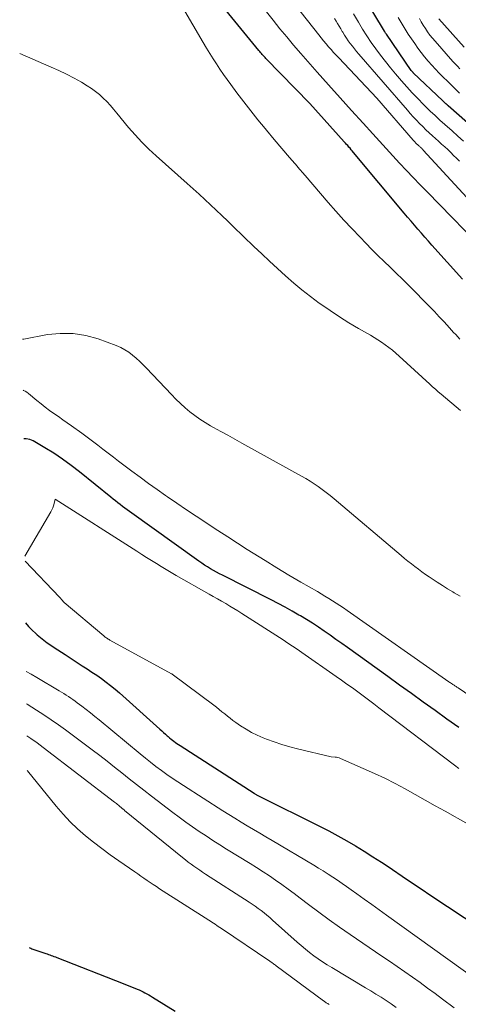
# Model space of a CAD drawing. Units: feet. Extents: x 1190233 to 1194172, y 7049565 to 7056370.
# Drawn here: x 1190293 to 1190374, y 7050465 to 7050646 of the extents above; entities that cross this region are included whole.
import ezdxf

# ---------------------------------------------------------------- set-up
doc = ezdxf.new("R2010")
doc.units = ezdxf.units.FT
doc.header["$MEASUREMENT"] = 0
doc.layers.add('Level 44', color=7, linetype='Continuous', lineweight=0)
doc.layers.add('Level 45', color=7, linetype='Continuous', lineweight=0)

msp = doc.modelspace()

# ---------------------------------------------------------------- linework, layer by layer
at = {"layer": 'Level 44', "color": 32, "linetype": 'Continuous', "lineweight": 30, "flags": 128}
for points, elevation in [([(1190375.63, 7050627.03), (1190372.07, 7050630.16), (1190371.95, 7050630.27), (1190371.82, 7050630.37), (1190371.7, 7050630.48), (1190371.58, 7050630.59), (1190371.46, 7050630.71), (1190371.34, 7050630.82), (1190371.22, 7050630.93), (1190371.1, 7050631.04), (1190365.69, 7050636.21), (1190365.64, 7050636.26), (1190365.59, 7050636.31), (1190365.54, 7050636.37), (1190365.49, 7050636.42), (1190365.45, 7050636.47), (1190365.4, 7050636.53), (1190365.36, 7050636.59), (1190365.32, 7050636.65), (1190360.73, 7050643.31), (1190360.68, 7050643.38), (1190360.63, 7050643.44), (1190360.59, 7050643.51), (1190360.54, 7050643.58), (1190360.5, 7050643.65), (1190360.46, 7050643.72), (1190360.41, 7050643.79), (1190360.37, 7050643.86), (1190356.29, 7050650.7)], 2300), ([(1190374.75, 7050598.32), (1190369.12, 7050604.58), (1190368.47, 7050605.3), (1190367.82, 7050606.03), (1190367.18, 7050606.75), (1190366.54, 7050607.48), (1190365.9, 7050608.22), (1190365.27, 7050608.95), (1190364.64, 7050609.69), (1190364.02, 7050610.43), (1190354.67, 7050621.6), (1190354.47, 7050621.85), (1190354.26, 7050622.09), (1190354.05, 7050622.34), (1190353.84, 7050622.58), (1190353.63, 7050622.83), (1190353.41, 7050623.07), (1190353.2, 7050623.31), (1190352.99, 7050623.55), (1190346.67, 7050630.55), (1190338.6, 7050638.86), (1190338.43, 7050639.04), (1190338.26, 7050639.21), (1190338.1, 7050639.39), (1190337.93, 7050639.57), (1190337.77, 7050639.75), (1190337.61, 7050639.94), (1190337.45, 7050640.12), (1190337.3, 7050640.31), (1190330.64, 7050648.4)], 2290), ([(1190312.63, 7050556.26), (1190312.2, 7050556.59), (1190311.77, 7050556.91), (1190311.34, 7050557.25), (1190310.91, 7050557.58), (1190310.49, 7050557.92), (1190310.06, 7050558.26), (1190304.33, 7050562.93), (1190302.79, 7050564.12), (1190301.21, 7050565.27), (1190299.59, 7050566.34), (1190297.93, 7050567.36), (1190295.79, 7050568.62), (1190295.17, 7050568.87), (1190294.54, 7050569), (1190294.07, 7050568.97)], 2280), ([(1190374.06, 7050515.99), (1190371.87, 7050517.52), (1190369.69, 7050519.08), (1190367.51, 7050520.64), (1190365.34, 7050522.2), (1190363.17, 7050523.77), (1190360.99, 7050525.33), (1190353.6, 7050530.64), (1190352.53, 7050531.4), (1190351.47, 7050532.16), (1190350.4, 7050532.91), (1190349.33, 7050533.66), (1190348.24, 7050534.39), (1190347.15, 7050535.11), (1190346.04, 7050535.8), (1190344.93, 7050536.48), (1190344.67, 7050536.63), (1190343.41, 7050537.36), (1190342.14, 7050538.07), (1190340.85, 7050538.76), (1190339.56, 7050539.42), (1190330.6, 7050543.94), (1190330.05, 7050544.22), (1190329.49, 7050544.52), (1190328.94, 7050544.82), (1190328.39, 7050545.14), (1190327.86, 7050545.46), (1190327.32, 7050545.8), (1190326.8, 7050546.15), (1190326.28, 7050546.5), (1190313.51, 7050555.62), (1190313.07, 7050555.94), (1190312.63, 7050556.26)], 2280), ([(1190294.42, 7050535.21), (1190294.96, 7050534.54), (1190295.61, 7050533.86), (1190296.29, 7050533.21), (1190296.54, 7050532.99), (1190297.14, 7050532.49), (1190297.75, 7050532), (1190298.39, 7050531.54), (1190299.03, 7050531.1), (1190299.69, 7050530.67), (1190300.35, 7050530.23), (1190301, 7050529.81), (1190301.66, 7050529.38), (1190304.84, 7050527.32), (1190305.73, 7050526.74), (1190306.61, 7050526.15), (1190307.48, 7050525.56), (1190308.35, 7050524.96), (1190309.2, 7050524.33), (1190310.03, 7050523.69), (1190310.85, 7050523.02), (1190311.65, 7050522.33), (1190319.1, 7050515.67), (1190319.44, 7050515.37), (1190319.78, 7050515.07), (1190320.12, 7050514.76), (1190320.46, 7050514.46), (1190320.63, 7050514.3), (1190320.89, 7050514.08), (1190321.15, 7050513.86), (1190321.41, 7050513.66), (1190321.68, 7050513.45), (1190321.96, 7050513.25), (1190322.24, 7050513.06), (1190322.52, 7050512.87), (1190322.8, 7050512.68), (1190336.44, 7050503.89), (1190336.55, 7050503.82), (1190336.66, 7050503.75), (1190336.78, 7050503.69), (1190336.89, 7050503.62), (1190337.01, 7050503.56), (1190337.13, 7050503.5), (1190337.25, 7050503.43), (1190337.36, 7050503.38), (1190348.46, 7050497.86), (1190350.14, 7050497), (1190351.8, 7050496.11), (1190353.44, 7050495.19), (1190355.07, 7050494.23), (1190356.68, 7050493.25), (1190358.27, 7050492.25), (1190359.85, 7050491.22), (1190361.42, 7050490.18), (1190361.84, 7050489.9), (1190363.61, 7050488.7), (1190365.38, 7050487.51), (1190367.16, 7050486.32), (1190368.93, 7050485.14), (1190378.11, 7050479.04)], 2280), ([(1190295.05, 7050475.57), (1190295.17, 7050475.5), (1190295.36, 7050475.42), (1190295.56, 7050475.35), (1190298.11, 7050474.46), (1190298.36, 7050474.38), (1190298.61, 7050474.29), (1190298.87, 7050474.2), (1190299.12, 7050474.12), (1190299.37, 7050474.03), (1190299.63, 7050473.95), (1190299.88, 7050473.85), (1190300.13, 7050473.76), (1190312.35, 7050468.97), (1190314.93, 7050467.92), (1190315.3, 7050467.77), (1190315.65, 7050467.61), (1190316.01, 7050467.44), (1190316.36, 7050467.26), (1190316.71, 7050467.08), (1190317.05, 7050466.89), (1190317.39, 7050466.69), (1190317.73, 7050466.48), (1190321.93, 7050463.87)], 2290)]:
    msp.add_lwpolyline(points, dxfattribs=dict(at, elevation=elevation))
at = {"layer": 'Level 45', "color": 32, "linetype": 'Continuous', "lineweight": 0, "flags": 128}
for points, elevation in [([(1190382.06, 7050606.21), (1190367.53, 7050622.01), (1190367.43, 7050622.11), (1190367.33, 7050622.22), (1190367.22, 7050622.32), (1190367.12, 7050622.42), (1190367.02, 7050622.52), (1190366.91, 7050622.62), (1190366.8, 7050622.72), (1190366.69, 7050622.82), (1190366.59, 7050622.91), (1190366.47, 7050623.02), (1190366.35, 7050623.13), (1190366.24, 7050623.24), (1190366.12, 7050623.36), (1190366.01, 7050623.47), (1190365.9, 7050623.59), (1190365.79, 7050623.71), (1190365.68, 7050623.83), (1190358.97, 7050631.54), (1190351.98, 7050638.93), (1190351.5, 7050639.44), (1190351.02, 7050639.95), (1190350.56, 7050640.48), (1190350.1, 7050641), (1190349.64, 7050641.53), (1190349.19, 7050642.07), (1190348.75, 7050642.61), (1190348.32, 7050643.16), (1190339.52, 7050654.39)], 2294), ([(1190374.24, 7050587.32), (1190373.86, 7050587.73), (1190373.48, 7050588.13), (1190373.1, 7050588.54), (1190372.73, 7050588.94), (1190372.35, 7050589.35), (1190371.34, 7050590.45), (1190370.46, 7050591.4), (1190369.57, 7050592.35), (1190368.67, 7050593.28), (1190367.76, 7050594.22), (1190365.9, 7050596.12), (1190364.8, 7050597.23), (1190363.69, 7050598.33), (1190362.56, 7050599.42), (1190361.43, 7050600.5), (1190360.3, 7050601.58), (1190359.18, 7050602.67), (1190358.07, 7050603.78), (1190356.98, 7050604.9), (1190355.89, 7050606.02), (1190354.39, 7050607.59), (1190352.92, 7050609.17), (1190351.47, 7050610.78), (1190350.05, 7050612.41), (1190348.63, 7050614.04), (1190347.22, 7050615.68), (1190345.81, 7050617.32), (1190344.39, 7050618.96), (1190344.37, 7050618.99), (1190342.95, 7050620.65), (1190341.53, 7050622.31), (1190340.12, 7050623.98), (1190338.72, 7050625.65), (1190338.44, 7050625.97), (1190337.12, 7050627.59), (1190335.81, 7050629.22), (1190334.53, 7050630.87), (1190333.26, 7050632.54), (1190332.15, 7050634.04), (1190331.47, 7050634.97), (1190330.8, 7050635.91), (1190330.14, 7050636.87), (1190329.5, 7050637.83), (1190328.88, 7050638.8), (1190328.26, 7050639.78), (1190327.66, 7050640.76), (1190327.07, 7050641.76), (1190321.77, 7050650.85)], 2288), ([(1190379.71, 7050602.58), (1190368.23, 7050614.32), (1190366.95, 7050615.64), (1190365.69, 7050616.96), (1190364.43, 7050618.29), (1190363.18, 7050619.63), (1190361.94, 7050620.98), (1190360.7, 7050622.32), (1190359.46, 7050623.67), (1190358.22, 7050625.02), (1190356.45, 7050626.97), (1190354.33, 7050629.3), (1190352.22, 7050631.64), (1190350.11, 7050633.99), (1190348.02, 7050636.34), (1190346.29, 7050638.29), (1190344.98, 7050639.78), (1190343.69, 7050641.28), (1190342.41, 7050642.79), (1190341.15, 7050644.31), (1190339.9, 7050645.85), (1190338.67, 7050647.4)], 2292), ([(1190374.91, 7050623.65), (1190373.86, 7050624.59), (1190372.81, 7050625.53), (1190371.47, 7050626.72), (1190370.57, 7050627.53), (1190369.68, 7050628.35), (1190368.8, 7050629.19), (1190367.93, 7050630.04), (1190367.56, 7050630.41), (1190366.52, 7050631.46), (1190365.5, 7050632.53), (1190364.5, 7050633.62), (1190363.53, 7050634.73), (1190362.41, 7050636.02), (1190361.47, 7050637.14), (1190360.55, 7050638.27), (1190359.66, 7050639.43), (1190358.79, 7050640.6), (1190357.95, 7050641.8), (1190357.14, 7050643.01), (1190356.36, 7050644.24), (1190355.61, 7050645.49), (1190355.42, 7050645.82), (1190354.71, 7050647.04)], 2298), ([(1190374.16, 7050619.95), (1190373.64, 7050620.5), (1190373.1, 7050621.04), (1190372.56, 7050621.57), (1190372.02, 7050622.1), (1190371.46, 7050622.62), (1190370.9, 7050623.13), (1190370.34, 7050623.64), (1190369.78, 7050624.15), (1190369.24, 7050624.62), (1190368.63, 7050625.18), (1190368.02, 7050625.75), (1190367.43, 7050626.32), (1190366.84, 7050626.91), (1190366.26, 7050627.51), (1190365.69, 7050628.11), (1190365.14, 7050628.73), (1190364.59, 7050629.35), (1190355.67, 7050639.62), (1190355.27, 7050640.09), (1190354.87, 7050640.58), (1190354.48, 7050641.07), (1190354.1, 7050641.56), (1190353.73, 7050642.07), (1190353.38, 7050642.59), (1190353.04, 7050643.11), (1190352.72, 7050643.65), (1190352.62, 7050643.81), (1190352.34, 7050644.29), (1190352.06, 7050644.77), (1190351.78, 7050645.25), (1190351.49, 7050645.72), (1190351.2, 7050646.2)], 2296), ([(1190374.17, 7050632.49), (1190373.43, 7050633.21), (1190372.69, 7050633.93), (1190371.95, 7050634.66), (1190371.17, 7050635.43), (1190370.47, 7050636.15), (1190369.77, 7050636.88), (1190369.09, 7050637.62), (1190368.42, 7050638.37), (1190367.77, 7050639.14), (1190367.14, 7050639.93), (1190366.54, 7050640.74), (1190365.96, 7050641.56), (1190364.76, 7050643.33), (1190364.37, 7050643.93), (1190363.98, 7050644.53), (1190363.61, 7050645.14), (1190363.25, 7050645.77), (1190362.9, 7050646.39)], 2302), ([(1190374.23, 7050636.94), (1190373.8, 7050637.4), (1190373.39, 7050637.85), (1190372.97, 7050638.31), (1190369.68, 7050642.02), (1190369.21, 7050642.57), (1190368.75, 7050643.14), (1190368.32, 7050643.72), (1190367.91, 7050644.32), (1190367.52, 7050644.93), (1190367.15, 7050645.56), (1190366.8, 7050646.19)], 2304), ([(1190375.04, 7050640.93), (1190370.39, 7050646.1)], 2306), ([(1190374.38, 7050574.16), (1190370.8, 7050577.18), (1190370.28, 7050577.63), (1190369.75, 7050578.08), (1190369.24, 7050578.54), (1190368.73, 7050579), (1190363.08, 7050584.18), (1190362.46, 7050584.73), (1190361.84, 7050585.25), (1190361.2, 7050585.76), (1190360.54, 7050586.25), (1190359.87, 7050586.71), (1190359.19, 7050587.17), (1190358.5, 7050587.6), (1190357.8, 7050588.01), (1190355.63, 7050589.25), (1190353.85, 7050590.3), (1190352.1, 7050591.39), (1190350.38, 7050592.53), (1190348.69, 7050593.71), (1190348.39, 7050593.92), (1190346.79, 7050595.11), (1190345.22, 7050596.33), (1190343.7, 7050597.6), (1190342.2, 7050598.91), (1190340.73, 7050600.25), (1190339.27, 7050601.6), (1190337.83, 7050602.96), (1190336.39, 7050604.33), (1190332.6, 7050607.99), (1190331.56, 7050608.99), (1190330.51, 7050609.99), (1190329.46, 7050610.98), (1190328.41, 7050611.97), (1190327.35, 7050612.95), (1190326.29, 7050613.93), (1190325.22, 7050614.9), (1190324.14, 7050615.86), (1190318.39, 7050620.97), (1190317.72, 7050621.57), (1190317.06, 7050622.19), (1190316.41, 7050622.83), (1190315.76, 7050623.47), (1190315.14, 7050624.12), (1190314.53, 7050624.79), (1190313.93, 7050625.48), (1190313.35, 7050626.17), (1190311.21, 7050628.81), (1190310.6, 7050629.53), (1190309.99, 7050630.23), (1190309.35, 7050630.91), (1190308.69, 7050631.57), (1190308, 7050632.2), (1190307.28, 7050632.79), (1190306.53, 7050633.33), (1190305.74, 7050633.83), (1190304.67, 7050634.47), (1190303.32, 7050635.23), (1190301.94, 7050635.96), (1190300.54, 7050636.64), (1190299.12, 7050637.27), (1190293.32, 7050639.75)], 2286), ([(1190374.32, 7050540.08), (1190373.22, 7050540.73), (1190372.95, 7050540.88), (1190371.99, 7050541.46), (1190371.03, 7050542.06), (1190370.08, 7050542.66), (1190369.14, 7050543.28), (1190368.61, 7050543.63), (1190367.94, 7050544.09), (1190367.28, 7050544.56), (1190366.62, 7050545.03), (1190365.97, 7050545.52), (1190365.33, 7050546.01), (1190364.69, 7050546.52), (1190364.07, 7050547.03), (1190363.44, 7050547.55), (1190351.11, 7050557.97), (1190350.41, 7050558.55), (1190349.69, 7050559.12), (1190348.96, 7050559.67), (1190348.22, 7050560.21), (1190347.47, 7050560.73), (1190346.7, 7050561.23), (1190345.92, 7050561.7), (1190345.13, 7050562.16), (1190334.17, 7050568.2), (1190332.87, 7050568.91), (1190331.57, 7050569.63), (1190330.28, 7050570.34), (1190328.98, 7050571.06), (1190328.41, 7050571.38), (1190327.42, 7050571.97), (1190326.45, 7050572.59), (1190325.52, 7050573.26), (1190324.61, 7050573.97), (1190323.73, 7050574.71), (1190322.87, 7050575.48), (1190322.05, 7050576.29), (1190321.24, 7050577.11), (1190316.65, 7050581.94), (1190316.04, 7050582.57), (1190315.41, 7050583.18), (1190314.76, 7050583.78), (1190314.09, 7050584.36), (1190313.39, 7050584.88), (1190312.67, 7050585.36), (1190311.89, 7050585.76), (1190311.09, 7050586.1), (1190307.77, 7050587.33), (1190305.47, 7050587.97), (1190303.15, 7050588.35), (1190300.79, 7050588.36), (1190298.42, 7050588.12), (1190294.06, 7050587.3), (1190293.87, 7050587.29)], 2284), ([(1190376.25, 7050521.64), (1190373.94, 7050523.24), (1190373.82, 7050523.32), (1190373.69, 7050523.41), (1190373.57, 7050523.49), (1190373.44, 7050523.57), (1190373.32, 7050523.65), (1190373.19, 7050523.73), (1190373.06, 7050523.82), (1190372.94, 7050523.9), (1190372.87, 7050523.94), (1190372.71, 7050524.04), (1190372.55, 7050524.15), (1190372.4, 7050524.25), (1190372.24, 7050524.36), (1190353.55, 7050537.48), (1190352.88, 7050537.94), (1190352.2, 7050538.39), (1190351.52, 7050538.83), (1190350.83, 7050539.26), (1190350.14, 7050539.68), (1190349.45, 7050540.1), (1190348.75, 7050540.51), (1190348.05, 7050540.92), (1190345.02, 7050542.67), (1190342.81, 7050543.96), (1190340.61, 7050545.27), (1190338.44, 7050546.62), (1190336.27, 7050547.98), (1190335.16, 7050548.69), (1190333.37, 7050549.85), (1190331.57, 7050551.01), (1190329.78, 7050552.17), (1190327.99, 7050553.33), (1190327.53, 7050553.63), (1190325.76, 7050554.8), (1190324, 7050555.97), (1190322.24, 7050557.16), (1190320.49, 7050558.36), (1190320.15, 7050558.59), (1190318.58, 7050559.69), (1190317.03, 7050560.8), (1190315.49, 7050561.92), (1190313.95, 7050563.06), (1190312.48, 7050564.17), (1190311.51, 7050564.9), (1190310.55, 7050565.63), (1190309.59, 7050566.37), (1190308.63, 7050567.11), (1190307.66, 7050567.84), (1190306.7, 7050568.57), (1190305.72, 7050569.29), (1190304.74, 7050570), (1190302.84, 7050571.36), (1190302.04, 7050571.93), (1190301.24, 7050572.5), (1190300.43, 7050573.06), (1190299.62, 7050573.62), (1190298.82, 7050574.2), (1190298.02, 7050574.78), (1190297.25, 7050575.39), (1190296.49, 7050576.01), (1190294.95, 7050577.31), (1190294.65, 7050577.53), (1190294.34, 7050577.73), (1190294.01, 7050577.89), (1190293.97, 7050577.9)], 2282), ([(1190316.66, 7050547.2), (1190315.76, 7050547.77), (1190314.86, 7050548.34), (1190299.82, 7050557.93), (1190299.66, 7050557.11), (1190299.56, 7050556.7), (1190299.43, 7050556.31), (1190299.26, 7050555.93), (1190299.07, 7050555.56), (1190294.29, 7050547.46)], 2278), ([(1190294.3, 7050546.54), (1190300.63, 7050539.88), (1190300.75, 7050539.76), (1190300.86, 7050539.64), (1190300.97, 7050539.52), (1190301.08, 7050539.39), (1190301.23, 7050539.22), (1190301.26, 7050539.18), (1190301.3, 7050539.14), (1190301.33, 7050539.11), (1190301.37, 7050539.07), (1190301.4, 7050539.03), (1190301.44, 7050539), (1190301.48, 7050538.97), (1190301.51, 7050538.93), (1190308.78, 7050532.8), (1190308.91, 7050532.69), (1190309.04, 7050532.58), (1190309.18, 7050532.48), (1190309.32, 7050532.38), (1190309.46, 7050532.29), (1190309.61, 7050532.2), (1190309.75, 7050532.11), (1190309.9, 7050532.03), (1190321.24, 7050525.83), (1190321.26, 7050525.82), (1190321.27, 7050525.81), (1190321.29, 7050525.81), (1190321.3, 7050525.8), (1190321.36, 7050525.76), (1190328.99, 7050520.07), (1190329.5, 7050519.68), (1190330.01, 7050519.29), (1190330.51, 7050518.88), (1190331.01, 7050518.47), (1190331.51, 7050518.07), (1190332.02, 7050517.67), (1190332.53, 7050517.28), (1190333.06, 7050516.91), (1190333.94, 7050516.29), (1190334.93, 7050515.65), (1190335.95, 7050515.06), (1190337, 7050514.55), (1190338.09, 7050514.08), (1190338.69, 7050513.85), (1190340.1, 7050513.33), (1190341.52, 7050512.85), (1190342.97, 7050512.43), (1190344.42, 7050512.05), (1190350.6, 7050510.57), (1190351.3, 7050510.54), (1190351.57, 7050510.51), (1190351.83, 7050510.46), (1190352.08, 7050510.39), (1190352.33, 7050510.29), (1190358.58, 7050507.53), (1190360.48, 7050506.64), (1190362.37, 7050505.72), (1190364.22, 7050504.73), (1190366.06, 7050503.7), (1190367.88, 7050502.65), (1190369.71, 7050501.6), (1190371.54, 7050500.58), (1190373.39, 7050499.56), (1190373.83, 7050499.32), (1190375.91, 7050498.19)], 2278), ([(1190374.05, 7050508.46), (1190373.27, 7050509.03), (1190359.38, 7050519.58), (1190358.41, 7050520.32), (1190357.43, 7050521.05), (1190356.45, 7050521.78), (1190355.47, 7050522.51), (1190354.48, 7050523.23), (1190353.49, 7050523.95), (1190352.5, 7050524.66), (1190351.5, 7050525.36), (1190345.21, 7050529.75), (1190344.35, 7050530.34), (1190343.49, 7050530.92), (1190342.63, 7050531.49), (1190341.76, 7050532.05), (1190334.19, 7050536.91), (1190333.45, 7050537.37), (1190332.71, 7050537.83), (1190331.96, 7050538.28), (1190331.2, 7050538.72), (1190330.44, 7050539.15), (1190329.68, 7050539.58), (1190328.92, 7050540.01), (1190328.16, 7050540.45), (1190322.1, 7050543.9), (1190321.18, 7050544.43), (1190320.27, 7050544.97), (1190319.36, 7050545.52), (1190318.46, 7050546.07), (1190317.56, 7050546.63), (1190316.66, 7050547.2)], 2278), ([(1190294.51, 7050526.27), (1190295.42, 7050525.77), (1190296.45, 7050525.17), (1190300.61, 7050522.71), (1190301.04, 7050522.45), (1190301.46, 7050522.19), (1190301.88, 7050521.93), (1190302.29, 7050521.66), (1190302.71, 7050521.38), (1190303.11, 7050521.1), (1190303.51, 7050520.81), (1190303.91, 7050520.51), (1190304.75, 7050519.88), (1190305.55, 7050519.27), (1190306.36, 7050518.64), (1190307.15, 7050518), (1190307.94, 7050517.36), (1190315.48, 7050511.14), (1190316.44, 7050510.36), (1190317.4, 7050509.59), (1190318.38, 7050508.84), (1190319.37, 7050508.1), (1190320.37, 7050507.37), (1190321.38, 7050506.66), (1190322.41, 7050505.97), (1190323.44, 7050505.3), (1190330.66, 7050500.7), (1190331.77, 7050500), (1190332.9, 7050499.3), (1190334.03, 7050498.62), (1190335.17, 7050497.94), (1190336.31, 7050497.26), (1190337.45, 7050496.59), (1190338.59, 7050495.92), (1190339.72, 7050495.24), (1190347.38, 7050490.71), (1190348.27, 7050490.17), (1190349.14, 7050489.63), (1190350.01, 7050489.07), (1190350.87, 7050488.5), (1190351.73, 7050487.93), (1190352.58, 7050487.34), (1190353.43, 7050486.75), (1190354.27, 7050486.16), (1190355.32, 7050485.41), (1190356.68, 7050484.44), (1190358.05, 7050483.47), (1190359.41, 7050482.49), (1190360.77, 7050481.52), (1190377.69, 7050469.37)], 2282), ([(1190294.58, 7050520.31), (1190294.69, 7050520.24), (1190296.41, 7050519.18), (1190297.78, 7050518.3), (1190299.13, 7050517.41), (1190300.46, 7050516.48), (1190301.77, 7050515.52), (1190306.67, 7050511.87), (1190308.04, 7050510.83), (1190309.41, 7050509.78), (1190310.76, 7050508.72), (1190312.11, 7050507.64), (1190313.46, 7050506.57), (1190314.81, 7050505.5), (1190316.17, 7050504.44), (1190317.53, 7050503.39), (1190321.47, 7050500.39), (1190322.67, 7050499.49), (1190323.88, 7050498.61), (1190325.1, 7050497.75), (1190326.33, 7050496.9), (1190327.58, 7050496.07), (1190328.83, 7050495.25), (1190330.09, 7050494.44), (1190331.36, 7050493.65), (1190335.7, 7050490.99), (1190336.88, 7050490.25), (1190338.06, 7050489.49), (1190339.23, 7050488.72), (1190340.38, 7050487.93), (1190341.53, 7050487.12), (1190342.66, 7050486.31), (1190343.79, 7050485.47), (1190344.9, 7050484.63), (1190346.42, 7050483.46), (1190348.3, 7050482.04), (1190350.19, 7050480.64), (1190352.12, 7050479.28), (1190354.06, 7050477.95), (1190359.92, 7050474), (1190361.34, 7050473.04), (1190362.75, 7050472.08), (1190364.15, 7050471.1), (1190365.55, 7050470.12), (1190366.93, 7050469.13), (1190368.32, 7050468.13), (1190369.69, 7050467.12), (1190371.06, 7050466.09), (1190373.17, 7050464.5)], 2284), ([(1190294.64, 7050514.46), (1190295.39, 7050513.96), (1190296.54, 7050513.14), (1190297.67, 7050512.31), (1190310.77, 7050502.28), (1190310.95, 7050502.14), (1190311.13, 7050502), (1190311.31, 7050501.85), (1190311.48, 7050501.69), (1190311.68, 7050501.51), (1190311.75, 7050501.45), (1190311.82, 7050501.39), (1190311.89, 7050501.33), (1190311.96, 7050501.27), (1190312.03, 7050501.21), (1190312.11, 7050501.16), (1190312.18, 7050501.1), (1190312.25, 7050501.05), (1190312.28, 7050501.03), (1190312.37, 7050500.96), (1190312.45, 7050500.89), (1190312.54, 7050500.83), (1190312.62, 7050500.76), (1190323.28, 7050492.08), (1190323.79, 7050491.67), (1190324.3, 7050491.27), (1190324.82, 7050490.88), (1190325.35, 7050490.5), (1190325.88, 7050490.12), (1190326.42, 7050489.75), (1190326.96, 7050489.39), (1190327.51, 7050489.04), (1190335.51, 7050483.92), (1190336.08, 7050483.54), (1190336.64, 7050483.16), (1190337.19, 7050482.76), (1190337.73, 7050482.35), (1190338.27, 7050481.93), (1190338.79, 7050481.5), (1190339.31, 7050481.06), (1190339.82, 7050480.61), (1190344.34, 7050476.56), (1190345.09, 7050475.91), (1190345.84, 7050475.27), (1190346.62, 7050474.66), (1190347.4, 7050474.06), (1190348.2, 7050473.48), (1190349.01, 7050472.92), (1190349.84, 7050472.38), (1190350.69, 7050471.87), (1190356.89, 7050468.19), (1190357.85, 7050467.62), (1190358.8, 7050467.03), (1190359.75, 7050466.43), (1190360.69, 7050465.83), (1190361.62, 7050465.21), (1190362.54, 7050464.58)], 2286), ([(1190294.7, 7050508.08), (1190294.74, 7050508.04), (1190300.04, 7050501.52), (1190301.29, 7050500.07), (1190302.59, 7050498.68), (1190303.98, 7050497.37), (1190305.42, 7050496.11), (1190306.92, 7050494.92), (1190308.43, 7050493.75), (1190309.97, 7050492.61), (1190311.53, 7050491.5), (1190314.47, 7050489.47), (1190315.03, 7050489.08), (1190315.6, 7050488.69), (1190316.17, 7050488.3), (1190316.73, 7050487.9), (1190317.3, 7050487.51), (1190317.87, 7050487.13), (1190318.45, 7050486.75), (1190319.02, 7050486.37), (1190328.09, 7050480.58), (1190328.38, 7050480.39), (1190328.67, 7050480.21), (1190328.96, 7050480.02), (1190329.25, 7050479.83), (1190329.54, 7050479.64), (1190329.83, 7050479.45), (1190330.12, 7050479.26), (1190330.41, 7050479.07), (1190339.31, 7050473.05), (1190339.46, 7050472.95), (1190339.61, 7050472.85), (1190339.75, 7050472.75), (1190339.9, 7050472.64), (1190340.04, 7050472.54), (1190340.18, 7050472.43), (1190340.33, 7050472.33), (1190340.47, 7050472.22), (1190349.19, 7050465.79), (1190349.31, 7050465.7), (1190349.44, 7050465.61), (1190349.56, 7050465.52), (1190349.69, 7050465.44), (1190349.82, 7050465.35), (1190349.95, 7050465.27), (1190350.08, 7050465.19), (1190350.21, 7050465.11)], 2288)]:
    msp.add_lwpolyline(points, dxfattribs=dict(at, elevation=elevation))

doc.saveas('drawing.dxf')
